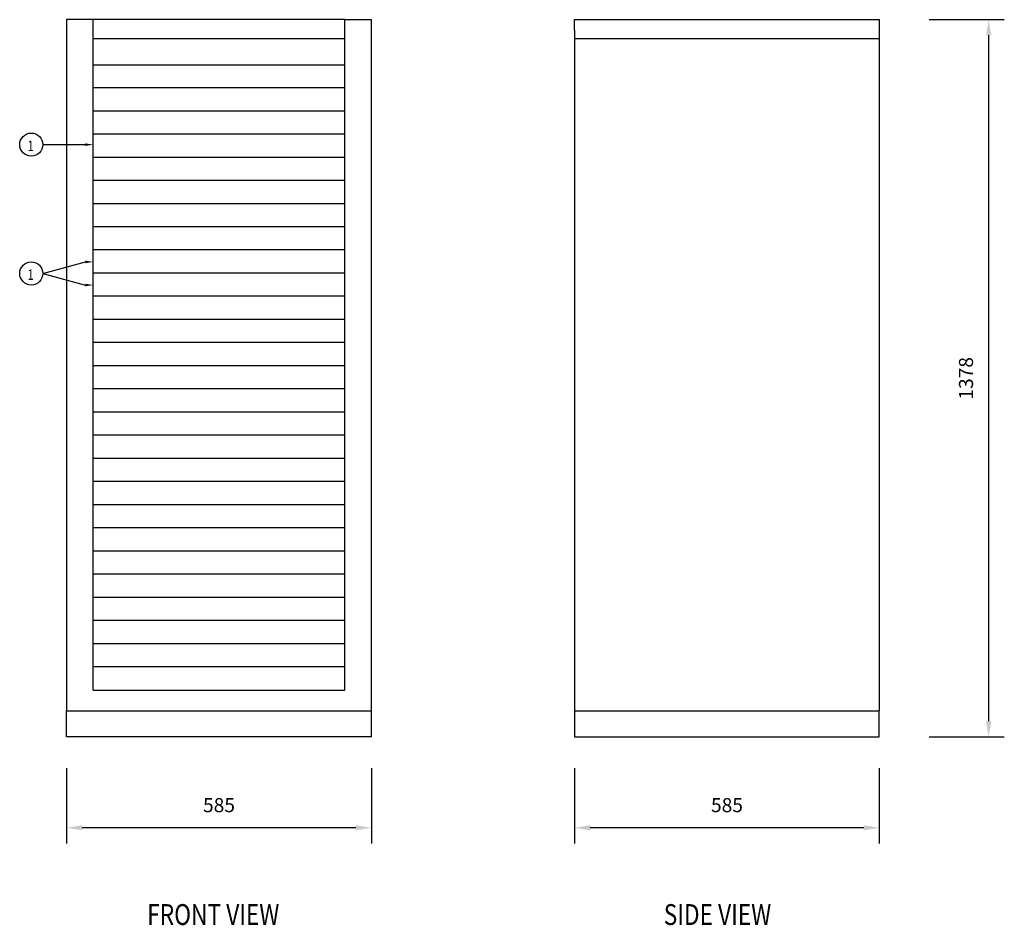
# Model space of a CAD drawing. Extents: x -90 to 1800, y -169 to 1570.
import ezdxf
from ezdxf.enums import TextEntityAlignment as Align

# ---------------------------------------------------------------- set-up
doc = ezdxf.new("R2010")
doc.units = 0
doc.header["$LTSCALE"] = 100
doc.header["$MEASUREMENT"] = 0
doc.layers.get('Defpoints').update_dxf_attribs({"linetype": 'CONTINUOUS'})
for name, color, linetype in [('BUBBLE', 6, 'CONTINUOUS'), ('DIM', 7, 'CONTINUOUS'), ('DIV', 5, 'CONTINUOUS'), ('RACK', 4, 'CONTINUOUS')]:
    doc.layers.add(name, color=color, linetype=linetype)
doc.styles.add('CADSG', font='romans.shx', dxfattribs={"bigfont": 'cadsg.shx'})
doc.styles.add('ROMANS', font='romans', dxfattribs={"width": 0.8})
doc.dimstyles.get("Standard").update_dxf_attribs({"dimtxt": 0.18, "dimasz": 0.18, "dimexe": 0.18, "dimexo": 0.0625, "dimgap": 0.09, "dimtad": 0, "dimtih": 1, "dimtoh": 1, "dimdec": 4, "dimzin": 0, "dimdsep": 46, "dimtxsty": 'Standard', "dimcen": 0.09, "dimadec": 0, "dimazin": 0, "dimtfac": 1, "dimtdec": 4, "dimtofl": 0, "dimtmove": 0, "dimatfit": 3, "dimfxl": 0, "dimtolj": 1, "dimtzin": 0, "dimarcsym": 0})

# ---------------------------------------------------------------- blocks, each defined once
blk = doc.blocks.new('*D2')
at = {"layer": 'Defpoints', "color": 0}
for p in [(1625.9, 1570.5), (1625.9, 192.5), (1770.1, 192.5)]:
    blk.add_point(p, dxfattribs=at)
at = {"layer": 'DIM', "lineweight": -2}
for p, q in [((1655.9, 1570.5), (1800.1, 1570.5)), ((1770.1, 1540.5), (1770.1, 222.5)), ((1655.9, 192.5), (1800.1, 192.5))]:
    blk.add_line(p, q, dxfattribs=at)
at = {"layer": 'DIM'}
for points in [[(1765.1, 1540.5), (1775.1, 1540.5), (1770.1, 1570.5)], [(1765.1, 222.5), (1775.1, 222.5), (1770.1, 192.5)]]:
    blk.add_solid(points, dxfattribs=at)
at = {"layer": 'DIM', "insert": (1726.6, 881.5), "char_height": 27, "attachment_point": 5, "rotation": 90, "style": 'CADSG'}
blk.add_mtext('\\A1;1378', dxfattribs=at)
blk = doc.blocks.new('*D3')
at = {"layer": 'Defpoints', "color": 0}
for p in [(0, 162.3), (585, 162.3), (0, 18)]:
    blk.add_point(p, dxfattribs=at)
at = {"layer": 'DIM', "lineweight": -2}
for p, q in [((0, 132.3), (0, -12)), ((585, 132.3), (585, -12)), ((555, 18), (30, 18))]:
    blk.add_line(p, q, dxfattribs=at)
at = {"layer": 'DIM'}
for points in [[(30, 23), (30, 13), (0, 18)], [(555, 23), (555, 13), (585, 18)]]:
    blk.add_solid(points, dxfattribs=at)
at = {"layer": 'DIM', "insert": (292.5, 61.5), "char_height": 27, "attachment_point": 5, "style": 'CADSG'}
blk.add_mtext('\\A1;585', dxfattribs=at)
blk = doc.blocks.new('*D4')
at = {"layer": 'Defpoints', "color": 0}
for p in [(975.2, 162.3), (1560.2, 162.3), (975.2, 18)]:
    blk.add_point(p, dxfattribs=at)
at = {"layer": 'DIM', "lineweight": -2}
for p, q in [((975.2, 132.3), (975.2, -12)), ((1560.2, 132.3), (1560.2, -12)), ((1530.2, 18), (1005.2, 18))]:
    blk.add_line(p, q, dxfattribs=at)
at = {"layer": 'DIM'}
for points in [[(1005.2, 23), (1005.2, 13), (975.2, 18)], [(1530.2, 23), (1530.2, 13), (1560.2, 18)]]:
    blk.add_solid(points, dxfattribs=at)
at = {"layer": 'DIM', "insert": (1267.7, 61.5), "char_height": 27, "attachment_point": 5, "style": 'CADSG'}
blk.add_mtext('\\A1;585', dxfattribs=at)

msp = doc.modelspace()

# ---------------------------------------------------------------- linework, layer by layer
at = {"layer": 'BUBBLE', "color": 6}
for p, q in [((-45.7, 1330.4), (36, 1330.4)), ((-45.7, 1082.9), (36, 1105.1)), ((-45.7, 1082.9), (36, 1060.7))]:
    msp.add_line(p, q, dxfattribs=at)
for centre in [(-67.9, 1330.4), (-67.9, 1082.9)]:
    msp.add_circle(centre, 22.2, dxfattribs=at)
for points in [[(36, 1327.9), (36, 1332.9), (51, 1330.4)], [(36, 1102.6), (36, 1107.6), (51, 1105.1)], [(36, 1063.2), (36, 1058.2), (51, 1060.7)]]:
    msp.add_solid(points, dxfattribs=at)
at = {"layer": 'DIV', "color": 5}
for p, q in [((534, 1439.5), (51, 1439.5)), ((534, 1395), (51, 1395)), ((534, 1350.5), (51, 1350.5)), ((534, 1306), (51, 1306)), ((534, 1261.5), (51, 1261.5)), ((534, 1217), (51, 1217)), ((534, 1172.5), (51, 1172.5)), ((534, 1128), (51, 1128)), ((534, 1083.5), (51, 1083.5)), ((534, 1039), (51, 1039)), ((534, 994.5), (51, 994.5)), ((534, 950), (51, 950)), ((534, 905.5), (51, 905.5)), ((534, 861), (51, 861)), ((534, 816.5), (51, 816.5)), ((534, 772), (51, 772)), ((534, 727.5), (51, 727.5)), ((534, 683), (51, 683)), ((534, 638.5), (51, 638.5)), ((534, 594), (51, 594)), ((534, 549.5), (51, 549.5)), ((534, 505), (51, 505)), ((534, 460.5), (51, 460.5)), ((534, 416), (51, 416)), ((534, 371.5), (51, 371.5)), ((534, 327), (51, 327))]:
    msp.add_line(p, q, dxfattribs=at)
at = {"layer": 'RACK', "color": 4}
for p, q in [((0, 1570.5), (0, 242.5)), ((51, 1570.5), (0, 1570.5)), ((51, 282.5), (51, 1570.5)), ((534, 1570.5), (51, 1570.5)), ((534, 282.5), (534, 1570.5)), ((534, 1570.5), (585, 1570.5)), ((585, 242.5), (585, 1570.5)), ((975.2, 1570.5), (1560.2, 1570.5)), ((975.2, 1550.5), (975.2, 1570.5)), ((1560.2, 1570.5), (1560.2, 1550.5)), ((975.2, 1550.5), (975.2, 242.5)), ((1560.2, 1550.5), (1560.2, 242.5)), ((51, 1534), (534, 1534)), ((975.2, 1534), (1560.2, 1534)), ((51, 1484), (534, 1484)), ((51, 282.5), (534, 282.5)), ((0, 242.5), (585, 242.5)), ((0, 192.5), (0, 242.5)), ((585, 192.5), (585, 242.5)), ((975.2, 242.5), (1560.2, 242.5)), ((975.2, 242.5), (975.2, 192.5)), ((1560.2, 192.5), (1560.2, 242.5)), ((585, 192.5), (0, 192.5)), ((975.2, 192.5), (1560.2, 192.5))]:
    msp.add_line(p, q, dxfattribs=at)

# ---------------------------------------------------------------- texts
at = {"layer": 'BUBBLE', "color": 6, "style": 'ROMANS', "width": 0.8}
for p in [(-69, 1318), (-69, 1070.6)]:
    msp.add_text('1', height=20, dxfattribs=at).set_placement(p, align=Align.CENTER)
at = {"layer": 'RACK', "color": 7, "style": 'ROMANS', "width": 0.8}
for s, p in [('%%uFRONT VIEW', (154.6, -168.7)), ('%%uSIDE VIEW', (1146.3, -168.7))]:
    msp.add_text(s, height=40, dxfattribs=at).set_placement(p)

# ---------------------------------------------------------------- dimensions: what is measured, and where the dimension line sits
at = {"layer": 'DIM'}
dim = msp.add_linear_dim(base=(1770.1, 192.5), p1=(1625.9, 1570.5), p2=(1625.9, 192.5), angle=90, dimstyle='Standard', override={"dimscale": 15, "dimtxt": 1.8, "dimasz": 2, "dimexe": 2, "dimexo": 2, "dimgap": 2, "dimtad": 1, "dimtih": 0, "dimtoh": 0, "dimdec": 0, "dimtxsty": 'CADSG', "dimcen": 2, "dimclrd": 256, "dimclre": 256, "dimclrt": 256, "dimtdec": 0}, dxfattribs=at)
dim.commit()
dim.dimension.update_dxf_attribs({"geometry": '*D2', "text_midpoint": (1726.6, 881.5)})
for base, p1, p2, picture, middle in [((0, 18), (585, 162.3), (0, 162.3), '*D3', (292.5, 61.5)), ((975.2, 18), (1560.2, 162.3), (975.2, 162.3), '*D4', (1267.7, 61.5))]:
    dim = msp.add_linear_dim(base=base, p1=p1, p2=p2, dimstyle='Standard', override={"dimscale": 15, "dimtxt": 1.8, "dimasz": 2, "dimexe": 2, "dimexo": 2, "dimgap": 2, "dimtad": 1, "dimtih": 0, "dimtoh": 0, "dimdec": 0, "dimtxsty": 'CADSG', "dimcen": 2, "dimclrd": 256, "dimclre": 256, "dimclrt": 256, "dimtdec": 0}, dxfattribs=at)
    dim.commit()
    dim.dimension.update_dxf_attribs({"geometry": picture, "text_midpoint": middle})

doc.saveas('drawing.dxf')
